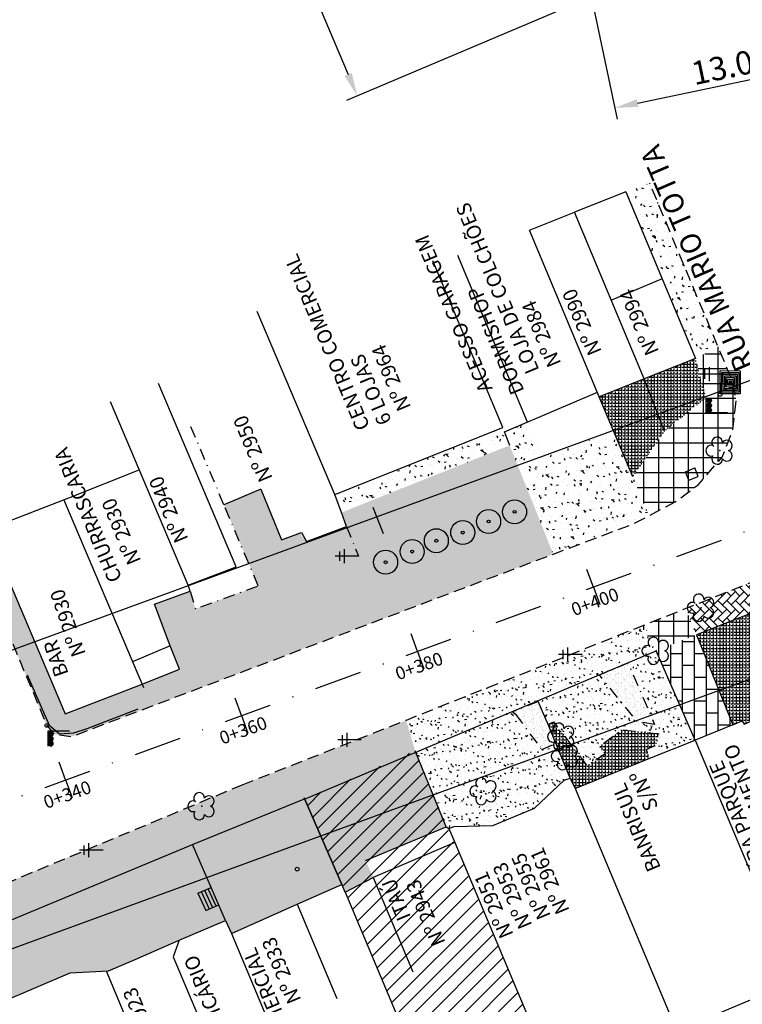
# Model space of a CAD drawing. Extents: x -1158 to 3116, y 119 to 1632.
# Drawn here: x 1230 to 1308, y 353 to 459 of the extents above; entities that cross this region are included whole.
import ezdxf
from ezdxf.enums import TextEntityAlignment as Align

# ---------------------------------------------------------------- set-up
doc = ezdxf.new("R2010")
doc.units = 0
for name, pattern in [('CONTINUO', [0]), ('DASHDOT2', [0.5, 0.25, -0.125, 0, -0.125]), ('DASHDOTX2', [50.8, 25.4, -12.7, 0, -12.7]), ('DASHED2', [0.375, 0.25, -0.125])]:
    doc.linetypes.add(name, pattern=pattern)
doc.layers.get('0').update_dxf_attribs({"linetype": 'CONTINUOUS'})
doc.layers.get('DEFPOINTS').update_dxf_attribs({"linetype": 'CONTINUOUS'})
for name, color, linetype in [('A_COTAS', 144, 'CONTINUOUS'), ('A_DES', 30, 'CONTINUOUS'), ('A_FORMATO', 7, 'CONTINUOUS'), ('CORR', 150, 'CONTINUOUS'), ('EIXO', 12, 'DASHDOTX2'), ('ESTAQUEAMENTO', 7, 'CONTINUOUS'), ('NORTE', 7, 'CONTINUOUS'), ('PDES-INV', 20, 'CONTINUOUS'), ('T-ARVORE', 104, 'CONTINUO'), ('T-BASALTO', 253, 'CONTINUOUS'), ('T-BLOCOCONCRETO', 253, 'CONTINUOUS'), ('T-CAIXACRT', 140, 'CONTINUOUS'), ('T-CAIXASESGOTO_NAO_IDENT', 71, 'CONTINUOUS'), ('T-CONCRETO', 9, 'CONTINUOUS'), ('T-EDIF', 230, 'CONTINUOUS'), ('T-GRADE', 21, 'CONTINUOUS'), ('T-GRÊS', 53, 'CONTINUOUS'), ('T-JARDIM', 21, 'DASHDOT2'), ('T-MFIO-EXI', 7, 'DASHED2'), ('T-PARALELEPÍPEDO', 252, 'CONTINUOUS'), ('T-POSTE', 202, 'CONTINUO'), ('T-SINALEIRA', 151, 'CONTINUOUS'), ('T-TELA_MURO', 21, 'CONTINUO'), ('T-TELHADO', 230, 'DASHDOT2'), ('T-TERRA', 33, 'CONTINUOUS'), ('T-TEXTM', 7, 'CONTINUOUS'), ('T-TEXTP', 7, 'CONTINUOUS'), ('TEXTG', 7, 'CONTINUOUS')]:
    doc.layers.add(name, color=color, linetype=linetype)
doc.styles.add('ARIAL', font='ARIAL.TTF')
doc.styles.add('ROMANS', font='romans', dxfattribs={"height": 0.2})
doc.dimstyles.get("Standard").update_dxf_attribs({"dimtxt": 0.18, "dimasz": 0.18, "dimexe": 0.18, "dimexo": 0.0625, "dimgap": 0.09, "dimtad": 0, "dimtih": 1, "dimtoh": 1, "dimdec": 4, "dimzin": 0, "dimtxsty": 'STANDARD', "dimcen": 0.09, "dimazin": 3, "dimtfac": 1, "dimtdec": 4, "dimtofl": 0, "dimtmove": 0, "dimatfit": 3, "dimtolj": 1, "dimtzin": 0})
pattern_1 = [(89.998455103, (1668499.1408, -175112.1595), (-0.34924999987, 9.41702e-06), [0.254, -0.09525]), (179.998455103, (1668499.1408, -175112.1595), (-9.41702e-06, -0.34924999987), [0.254, -0.09525])]
pattern_2 = [(89.9984551, (1668499.1408, -175112.1595), (-1.5874999994, 4.28046e-05), []), (179.9984551, (1668499.1408, -175112.1595), (-4.28046e-05, -1.5874999994), [])]
pattern_3 = [(139.9984551, (1668499.1408, -175112.1595), (0.2072719724, 2.368395109), [0.24765, -2.72415]), (84.9984551, (1668499.1408, -175112.1595), (-2.48374871, -0.458089767), [0.19812, -2.17932]), (190.4494551, (1668499.158, -175111.9621), (-2.2764654337, 1.910313904), [0.21047, -2.31517]), (136.1826551, (1668498.4804, -175112.1595), (0.546645283, 3.5240127934), [0.371475, -4.086225]), (186.6340551, (1668498.526, -175111.8658), (-3.216449009, 3.086341776), [0.315705, -3.472755]), (81.1824551, (1668498.4804, -175112.1595), (-3.2164433145, 3.0863466034), [0.29718, -3.26898]), (110.9984551, (1668498.6455, -175111.8293), (1.3295048852, 1.9709575904), [0.24765, -2.72415]), (55.9984551, (1668498.6455, -175111.8293), (-2.3944218955, 0.803490931), [0.19812, -2.17932]), (161.4498551, (1668498.7563, -175111.665), (-1.064922342, 2.774443095), [0.21047, -2.31517]), (127.4984551, (1668499.1408, -175112.1595), (-1.0992144223, 0.040181481), [0, -2.152904, 0, -2.21234, 0, -2.187575]), (97.4984551, (1668499.1408, -175112.1595), (-1.3023240501, 0.8686907282), [0, -1.261364, 0, -2.103374, 0, -0.833755]), (57.4984551, (1668499.1408, -175112.8958), (0.0745211999, 1.76267572845), [0, -0.8255, 0, -2.57556, 0, -3.41757]), (47.4984551, (1668499.1408, -175113.226), (-0.3304924602, 1.92568827), [0, -1.07315, 0, -1.710436, 0, -2.42697])]
pattern_4 = [(139.9984551, (1668499.1408, -175112.1595), (0.1594399788, 1.8218423916), [0.1905, -2.0955]), (84.9984551, (1668499.1408, -175112.1595), (-1.9105759308, -0.352376744), [0.1524, -1.6764]), (190.4494551, (1668499.1541, -175112.0077), (-1.7511272567, 1.4694722338), [0.1619, -1.7809]), (136.1826551, (1668498.6328, -175112.1595), (0.4204963717, 2.7107790718), [0.28575, -3.14325]), (186.6340551, (1668498.6679, -175111.9336), (-2.4741915454, 2.3741090585), [0.24285, -2.67135]), (81.1824551, (1668498.6328, -175112.1595), (-2.474187165, 2.374112772), [0.2286, -2.5146]), (110.9984551, (1668498.7598, -175111.9055), (1.0226960655, 1.5161212234), [0.1905, -2.0955]), (55.9984551, (1668498.7598, -175111.9055), (-1.8418629965, 0.6180699469), [0.1524, -1.6764]), (161.4498551, (1668498.845, -175111.7791), (-0.8191710322, 2.1341869962), [0.1619, -1.7809]), (127.498455103, (1668499.1408, -175112.1595), (-0.84554955563, 0.03090883153), [0, -1.65608, 0, -1.7018, 0, -1.68275]), (97.4984551, (1668499.1408, -175112.1595), (-1.00178773087, 0.6682236371), [0, -0.97028, 0, -1.61798, 0, -0.64135]), (57.498455103, (1668499.1408, -175112.7259), (0.05732399994, 1.3559044065), [0, -0.635, 0, -1.9812, 0, -2.6289]), (47.4984551, (1668499.1408, -175112.9799), (-0.2542249694, 1.4812986692), [0, -0.8255, 0, -1.31572, 0, -1.8669])]
pattern_5 = [(127.498455103, (1668499.1408, -175112.1595), (-0.63623776915, -0.02078325163), [0, -0.501904, 0, -0.56134, 0, -0.536575]), (97.4984551, (1668499.1408, -175112.1595), (-0.93185687344, 0.58440539446), [0, -0.270764, 0, -0.452374, 0, -0.173355]), (57.498455103, (1668499.1408, -175112.56563), (-0.00184061373, 1.02829013132), [0, -0.1651, 0, -0.59436, 0, -0.77597]), (47.4984551, (1668499.1408, -175112.5656), (-0.2897813555, 0.9926312021), [0, -0.08255, 0, -0.389636, 0, -0.44577])]

# ---------------------------------------------------------------- blocks, each defined once
blk = doc.blocks.new('SIMB_ARVORE')
at = {"color": 0}
for centre, start, end in [((-0.545, 0.75), 18.74976, 233.1301), ((0.545, 0.75), 306.8699, 161.25024), ((-0.88, -0.285), 87.01336, 319.18492), ((0.88, -0.285), 234.92625, 89.00365), ((0, -0.925), 162.8241, 17.1759)]:
    blk.add_arc(centre, 0.575, start, end, dxfattribs=at)
blk.add_point((0, 0), dxfattribs=at)
for tag in ['COTA', 'PONTO', 'DESC']:
    blk.add_attdef(tag, (0, 0), '', height=1)
blk = doc.blocks.new('A$C092160AA')
at = {"layer": 'T-ARVORE'}
blk.add_blockref('SIMB_ARVORE', (1.46, 1.46, -0.81), dxfattribs=at)
blk = doc.blocks.new('SIMB_POSTE')
at = {"color": 0}
for points in [[(0, 0), (0, 2.5)], [(-0.75, 1.5), (0.75, 1.5)], [(-0.5, 2), (0.5, 2)]]:
    blk.add_lwpolyline(points, dxfattribs=at)
for tag in ['COTA', 'PONTO', 'DESC']:
    blk.add_attdef(tag, (0, 0), '', height=1)
blk = doc.blocks.new('A$C172B79DC')
at = {"layer": 'T-SINALEIRA', "linetype": 'CONTINUO'}
h = blk.add_hatch(color=240, dxfattribs=at)
edge = h.paths.add_edge_path()
edge.add_arc((0.3, 1.98), 0.254, 0, 360)
h = blk.add_hatch(color=50, dxfattribs=at)
edge = h.paths.add_edge_path()
edge.add_arc((0.81, 1.98), 0.254, 0, 360)
h = blk.add_hatch(color=112, dxfattribs=at)
edge = h.paths.add_edge_path()
edge.add_arc((1.32, 1.98), 0.254, 0, 360)
for p, q in [((0, 2.31), (1.6, 2.31)), ((0, 0), (0, 2.3))]:
    blk.add_line(p, q, dxfattribs=at)
for centre in [(0.3, 1.98, -10.5), (0.81, 1.98, -10.5), (1.32, 1.98, -10.5)]:
    blk.add_circle(centre, 0.254, dxfattribs=at)
blk = doc.blocks.new('A$C38A36FB4')
at = {"layer": 'T-CAIXASESGOTO_NAO_IDENT', "linetype": 'CONTINUO'}
for radius in [1.28, 0.156]:
    blk.add_circle((1.28, 1.28, -10.5), radius, dxfattribs=at)
blk = doc.blocks.new('A$C38844A4B')
at = {"layer": 'T-CAIXASESGOTO_NAO_IDENT'}
for points, elevation in [([(0.01, 2.16), (2.49, 2.15), (2.49, 0), (0, 0.01), (0.01, 2.16)], -10.5), ([(0.19, 2), (2.31, 1.99), (2.3, 0.16), (0.19, 0.17), (0.19, 2)], -10.5), ([(0.38, 1.84), (2.12, 1.83), (2.12, 0.32), (0.37, 0.33), (0.38, 1.84)], -5.58), ([(0.56, 1.67), (1.93, 1.67), (1.93, 0.49), (0.56, 0.49), (0.56, 1.67)], -3.12), ([(0.75, 1.51), (1.75, 1.51), (1.74, 0.65), (0.75, 0.65), (0.75, 1.51)], -0.66), ([(0.94, 1.35), (1.56, 1.35), (1.56, 0.81), (0.94, 0.81), (0.94, 1.35)], 1.8), ([(1.12, 1.19), (1.37, 1.19), (1.37, 0.97), (1.12, 0.97), (1.12, 1.19)], 4.26)]:
    blk.add_lwpolyline(points, close=True, dxfattribs=dict(at, elevation=elevation))
blk.add_point((1.25, 1.08, 5.9), dxfattribs=at)
blk = doc.blocks.new('*D27')
at = {"color": 0, "linetype": 'BYBLOCK'}
for p, q in [((1262.83, 527.05), (1237.26, 516.21)), ((1239.38, 514.39), (1265.5, 452.83)), ((1290.9, 460.89), (1265.32, 450.04))]:
    blk.add_line(p, q, dxfattribs=at)
for points in [[(1239.77, 514.55), (1239, 514.23), (1238.41, 516.69)], [(1265.88, 452.99), (1265.11, 452.67), (1266.47, 450.53)]]:
    blk.add_solid(points, dxfattribs=at)
at = {"layer": 'DEFPOINTS', "color": 0, "linetype": 'BYBLOCK'}
for p in [(1263.41, 527.3, -1.36), (1291.47, 461.13, -1.36), (1266.47, 450.53)]:
    blk.add_point(p, dxfattribs=at)
at = {"color": 7, "linetype": 'BYBLOCK', "insert": (1254.17, 484.34), "char_height": 2.5, "attachment_point": 5, "rotation": 292.9859}
blk.add_mtext('\\A1;35.80', dxfattribs=at)
blk = doc.blocks.new('*D28')
at = {"color": 0, "linetype": 'BYBLOCK'}
for p, q in [((1317.21, 465.87), (1319.82, 453.38)), ((1291.6, 460.52), (1294.21, 448.03)), ((1296.4, 449.76), (1317.12, 454.09))]:
    blk.add_line(p, q, dxfattribs=at)
for points in [[(1317.04, 454.5), (1317.21, 453.68), (1319.57, 454.6)], [(1296.32, 450.17), (1296.49, 449.35), (1293.96, 449.25)]]:
    blk.add_solid(points, dxfattribs=at)
at = {"layer": 'DEFPOINTS', "color": 0, "linetype": 'BYBLOCK'}
for p in [(1317.08, 466.48, -1.36), (1291.47, 461.13, -1.36), (1319.57, 454.6)]:
    blk.add_point(p, dxfattribs=at)
at = {"color": 7, "linetype": 'BYBLOCK', "insert": (1306.38, 453.76), "char_height": 2.5, "attachment_point": 5, "rotation": 11.7991}
blk.add_mtext('\\A1;13.08', dxfattribs=at)
blk = doc.blocks.new('NORTE')
at = {"layer": 'NORTE', "color": 7}
for p, q in [((0, -34.27), (0, 0)), ((-2.77, -34.27), (-2.77, -10.18)), ((2.45, -34.21), (2.45, -10.14)), ((-30.7, -34.27), (35.11, -34.27)), ((0, -34.27), (30.7, -34.27)), ((0, -34.27), (0, -68.55))]:
    blk.add_line(p, q, dxfattribs=at)
blk.add_circle((0, -34.27), 24.25, dxfattribs=at)
at = {"layer": 'NORTE', "color": 3}
blk.add_text('N', height=20, dxfattribs=at).set_placement((-6.52, 16.33))
blk = doc.blocks.new('A$C4D2A6950')
at = {"layer": 'PDES-INV', "linetype": 'CONTINUOUS', "xscale": 0.3, "yscale": 0.3, "zscale": 0.3, "rotation": 285.8363658140246}
blk.add_blockref('NORTE', (19.78, 12.94), dxfattribs=at)

msp = doc.modelspace()

# ---------------------------------------------------------------- hatches: boundary and pattern name
at = {"layer": 'A_DES'}
h = msp.add_hatch(dxfattribs=at)
h.set_pattern_fill('LINE', color=251, scale=10, angle=45, style=0)
h.set_pattern_definition([(45, (-170614.8421, -1665458.8486), (-0.8838834765, 0.8838834765), [])])
h.paths.add_polyline_path([(1274.821, 342.445), (1287.627, 345.12), (1272.648, 380.539), (1260.953, 375.389)])
at = {"layer": 'T-BASALTO'}
h = msp.add_hatch(dxfattribs=at)
h.set_pattern_fill('AR-CONC', color=256, scale=0.013, angle=89.99846, style=0)
h.set_pattern_definition(pattern_3)
h.paths.add_polyline_path([(1302.594, 422.467), (1299.037, 430.963), (1295.146, 440.274), (1297.7, 441.191), (1305.026, 423.71)])
h = msp.add_hatch(dxfattribs=at)
h.set_pattern_fill('AR-CONC', color=256, scale=0.013, angle=89.99846, style=0)
h.set_pattern_definition(pattern_3)
h.paths.add_polyline_path([(1293.847, 414.723), (1286.257, 411.802), (1284.654, 415.67), (1282.203, 414.621), (1287.398, 401.563), (1297.633, 405.68), (1295.903, 409.812), (1293.847, 414.473)])
h = msp.add_hatch(dxfattribs=at)
h.set_pattern_fill('AR-CONC', color=256, scale=0.013, angle=89.99846, style=0)
h.set_pattern_definition(pattern_3)
h.paths.add_polyline_path([(1264.067, 407.918), (1264.771, 406.003), (1282.747, 413.184), (1281.999, 415.105)])
h = msp.add_hatch(dxfattribs=at)
h.set_pattern_fill('AR-CONC', color=256, scale=0.01, angle=89.99846, style=0)
h.set_pattern_definition(pattern_4)
h.paths.add_polyline_path([(1285.797, 385.823), (1284.55, 388.941), (1297.162, 393.936), (1298.375, 391.228), (1302.569, 381.694), (1297.698, 379.769), (1297.314, 380.63), (1298.396, 381.156), (1298.659, 382.367), (1298.204, 383.622), (1295.386, 389.952), (1292.331, 388.647), (1296.362, 383.656), (1298.204, 383.372), (1298.659, 382.367), (1294.7, 382.781), (1292.34, 381.012), (1292.928, 380.256), (1291.015, 378.944), (1287.44, 383.641), (1286.865, 383.36)])
h = msp.add_hatch(dxfattribs=at)
h.set_pattern_fill('AR-CONC', color=256, scale=0.01, angle=89.99846, style=0)
h.set_pattern_definition(pattern_4)
h.paths.add_polyline_path([(1276.812, 372.466), (1276.25, 372.224), (1275.951, 372.415), (1272.648, 380.539), (1271.684, 383.799), (1284.178, 388.759), (1285.797, 385.823), (1283.067, 384.717), (1283.357, 384.448), (1286.179, 380.678), (1287.693, 381.325), (1289.199, 377.62), (1288.557, 377.398), (1285.396, 374.404), (1280.934, 372.546)])
h = msp.add_hatch(dxfattribs=at)
h.set_pattern_fill('AR-CONC', color=256, scale=0.01, angle=89.99846, style=0)
h.set_pattern_definition(pattern_4)
h.paths.add_polyline_path([(1228.483, 353.675), (1235.805, 356.827), (1239.895, 357.036), (1242.745, 358.248), (1247.455, 360.3), (1252.401, 362.404), (1253.038, 361.023), (1260.067, 364.158), (1264.834, 366.251), (1260.789, 375.526), (1259.432, 378.961), (1254.24, 376.91), (1223.618, 364.161), (1225.5, 360.796)])
at = {"layer": 'T-BLOCOCONCRETO'}
h = msp.add_hatch(dxfattribs=at)
h.set_pattern_fill('AR-HBONE', color=256, scale=0.0065, angle=89.99846, style=0)
h.set_pattern_definition([(134.998455103, (1668499.1408, -175112.1595), (-0.93394663625, 2.518251e-05), [1.9812, -0.6604]), (224.998455103, (1668498.67386, -175111.6925), (-0.93394663625, 2.518251e-05), [1.9812, -0.6604])])
h.paths.add_polyline_path([(1302.679, 392.943), (1301.56, 395.741), (1310.099, 399.159), (1311.358, 396.363)])
at = {"layer": 'T-CONCRETO'}
h = msp.add_hatch(dxfattribs=at)
h.set_pattern_fill('ANGLE', color=256, scale=0.05, angle=89.99846, style=0)
h.set_pattern_definition(pattern_1)
h.paths.add_polyline_path([(1295.903, 409.812), (1292.319, 418.372), (1297.123, 420.287), (1302.594, 422.467), (1303.717, 418.252), (1299.265, 414.661)])
h = msp.add_hatch(dxfattribs=at)
h.set_pattern_fill('ANGLE', color=256, scale=0.05, angle=89.99846, style=0)
h.set_pattern_definition(pattern_1)
h.paths.add_polyline_path([(1224.62, 404.096), (1232.934, 384.191), (1233.306, 383.274), (1234.08, 382.315), (1236.025, 382.074), (1287.398, 401.563), (1282.747, 413.184), (1264.771, 406.003), (1265.319, 404.523), (1261.038, 402.908), (1260.283, 403.882), (1258.384, 403.079), (1256.176, 408.514), (1252.227, 406.843), (1255.901, 398.163), (1249.189, 395.724), (1248.617, 397.618), (1244.803, 396.21), (1246.49, 391.765), (1247.504, 389.26), (1243.494, 387.665), (1235.266, 384.485), (1226.983, 404.065)])
h = msp.add_hatch(dxfattribs=at)
h.set_pattern_fill('ANGLE', color=256, scale=0.05, angle=89.99846, style=0)
h.set_pattern_definition(pattern_1)
h.paths.add_polyline_path([(1306.582, 383.32), (1307.576, 383.739), (1307.799, 383.381), (1309.498, 384.134), (1309.498, 384.384), (1315.501, 387.008), (1311.358, 396.363), (1302.679, 392.943)])
h = msp.add_hatch(dxfattribs=at)
h.set_pattern_fill('ANGLE', color=256, scale=0.05, angle=89.99846, style=0)
h.set_pattern_definition(pattern_1)
h.paths.add_polyline_path([(1264.834, 366.251), (1265.194, 365.427), (1268.186, 366.991), (1267.359, 368.817), (1275.951, 372.415), (1272.648, 380.539), (1271.684, 383.799), (1259.296, 378.912), (1260.789, 375.526)])
h = msp.add_hatch(dxfattribs=at)
h.set_pattern_fill('ANGLE', color=256, scale=0.05, angle=89.99846, style=0)
h.set_pattern_definition(pattern_1)
h.paths.add_polyline_path([(1289.727, 376.522), (1297.698, 379.769), (1297.314, 380.63), (1298.396, 381.156), (1298.659, 382.367), (1294.7, 382.781), (1292.34, 381.012), (1292.928, 380.256), (1291.015, 378.944), (1287.44, 383.641), (1286.865, 383.36)])
at = {"layer": 'T-GRÊS'}
h = msp.add_hatch(dxfattribs=at)
h.set_pattern_fill('NET', color=256, scale=0.5, angle=89.99846, style=0)
h.set_pattern_definition(pattern_2)
h.paths.add_polyline_path([(1295.903, 409.812), (1297.633, 405.68), (1300.431, 407.143), (1302.903, 409.011), (1305.429, 411.916), (1306.587, 414.812), (1306.951, 417.981), (1306.489, 420.167), (1305.026, 423.71), (1302.594, 422.467), (1303.717, 418.252), (1299.276, 414.671)])
h = msp.add_hatch(dxfattribs=at)
h.set_pattern_fill('NET', color=256, scale=0.5, angle=89.99846, style=0)
h.set_pattern_definition(pattern_2)
h.paths.add_polyline_path([(1298.375, 391.228), (1302.679, 392.943), (1301.56, 395.741), (1296.855, 393.861)])
at = {"layer": 'T-PARALELEPÍPEDO'}
h = msp.add_hatch(dxfattribs=at)
h.set_pattern_fill('BRICK', color=256, scale=0.2, angle=89.99846, style=0)
h.set_pattern_definition([(89.9984551, (1668499.1408, -175112.1595), (-1.2699999995, 3.42437e-05), []), (179.9984551, (1668499.1408, -175112.1595), (-6.84874e-05, -2.539999999), [1.27, -1.27]), (179.9984551, (1668499.1409, -175110.8895), (-6.84874e-05, -2.539999999), [-1.27, 1.27])])
h.paths.add_polyline_path([(1302.569, 381.694), (1306.582, 383.32), (1302.679, 392.943), (1298.375, 391.228)])
at = {"layer": 'T-TERRA'}
h = msp.add_hatch(dxfattribs=at)
h.set_pattern_fill('AR-SAND', color=256, scale=0.013, angle=89.99846, style=0)
h.set_pattern_definition(pattern_5)
h.paths.add_polyline_path([(1296.362, 383.656), (1298.204, 383.372), (1295.386, 389.952), (1292.331, 388.647)])
h = msp.add_hatch(dxfattribs=at)
h.set_pattern_fill('AR-SAND', color=256, scale=0.013, angle=89.99846, style=0)
h.set_pattern_definition(pattern_5)
edge = h.paths.add_edge_path()
edge.add_line((1286.169, 380.689), (1287.75, 381.326))
edge.add_line((1287.75, 381.326), (1285.797, 385.823))
edge.add_line((1285.797, 385.823), (1283.067, 384.717))
edge.add_line((1283.067, 384.717), (1283.357, 384.448))
edge.add_line((1283.357, 384.448), (1286.179, 380.678))

# ---------------------------------------------------------------- linework, layer by layer
at = {"layer": 'A_FORMATO', "linetype": 'CONTINUO'}
msp.add_circle((1233.32, 383.256), 0.2, dxfattribs=at)
at = {"layer": 'CORR', "ltscale": 0.2}
for p, q in [((1359.956, 438.975), (1184.956, 374.988)), ((1359.956, 407.032), (1184.956, 343.046))]:
    msp.add_line(p, q, dxfattribs=at)
at = {"layer": 'EIXO', "ltscale": 0.2}
msp.add_lwpolyline([(1184.956, 359.017), (1326.021, 410.596), (1329.211, 411.874)], dxfattribs=at)
for p in [(1291.681, 398.04), (1272.898, 391.172), (1254.114, 384.304)]:
    msp.add_point(p, dxfattribs=at)
at = {"layer": 'ESTAQUEAMENTO', "ltscale": 0.2}
for p, q in [((1291.681, 398.04), (1290.995, 399.918)), ((1291.681, 398.04), (1292.368, 396.161)), ((1272.898, 391.172), (1272.211, 393.05)), ((1272.898, 391.172), (1273.584, 389.293)), ((1254.114, 384.304), (1253.427, 386.182)), ((1254.114, 384.304), (1254.801, 382.425)), ((1235.33, 377.436), (1234.643, 379.314)), ((1235.33, 377.436), (1236.017, 375.557))]:
    msp.add_line(p, q, dxfattribs=at)
for p in [(1291.681, 398.04), (1272.898, 391.172), (1254.114, 384.304)]:
    msp.add_point(p, dxfattribs=at)
at = {"layer": 'T-CAIXACRT', "linetype": 'CONTINUO'}
msp.add_circle((1260.051, 367.894), 0.2, dxfattribs=at)
at = {"layer": 'T-CAIXASESGOTO_NAO_IDENT', "linetype": 'CONTINUO'}
msp.add_circle((1305.214, 418.629), 0.2, dxfattribs=at)
at = {"layer": 'T-EDIF', "linetype": 'CONTINUOUS'}
for p, q in [((1295.146, 440.274), (1289.676, 438.094)), ((1284.872, 436.18), (1289.676, 438.094)), ((1297.123, 420.287), (1289.676, 438.094)), ((1292.319, 418.372), (1284.872, 436.18)), ((1281.999, 415.105), (1274.552, 432.913)), ((1284.654, 415.67), (1277.207, 433.478)), ((1299.037, 430.963), (1293.608, 428.692)), ((1264.067, 407.918), (1255.784, 427.498)), ((1297.123, 420.287), (1292.319, 418.372)), ((1253.526, 400.205), (1245.243, 419.786)), ((1248.402, 398.243), (1240.119, 417.823)), ((1243.664, 387.264), (1235.153, 407.383)), ((1246.49, 391.765), (1242.482, 390.059))]:
    msp.add_line(p, q, dxfattribs=at)
at = {"layer": 'T-EDIF', "linetype": 'CONTINUO'}
for p, q in [((1285.396, 374.404), (1288.557, 377.398)), ((1288.557, 377.398), (1289.199, 377.62)), ((1289.199, 377.62), (1289.727, 376.522)), ((1260.789, 375.526), (1264.834, 366.251)), ((1280.934, 372.546), (1285.396, 374.404)), ((1276.812, 372.466), (1280.934, 372.546)), ((1275.951, 372.415), (1276.25, 372.224)), ((1276.25, 372.224), (1276.812, 372.466)), ((1276.25, 372.224), (1276.89, 370.752)), ((1252.401, 362.404), (1248.889, 370.542)), ((1265.194, 365.427), (1264.834, 366.251)), ((1265.194, 365.427), (1268.186, 366.991))]:
    msp.add_line(p, q, dxfattribs=at)
at = {"layer": 'T-EDIF', "linetype": 'CONTINUOUS', "flags": 128}
for points in [[(1295.146, 440.274), (1299.037, 430.963), (1302.594, 422.467), (1297.123, 420.287)], [(1264.067, 407.918), (1281.999, 415.105)], [(1226.925, 404.204), (1235.681, 407.587), (1243.186, 410.574)], [(1256.176, 408.514), (1258.384, 403.079), (1260.533, 403.882), (1261.038, 402.908), (1265.319, 404.523), (1264.771, 406.003), (1264.067, 407.918)], [(1226.925, 404.204), (1235.266, 384.485), (1243.494, 387.665), (1247.504, 389.26), (1246.49, 391.765), (1244.803, 396.21)], [(1244.803, 396.21), (1248.617, 397.618), (1248.402, 398.243), (1253.526, 400.205)]]:
    msp.add_lwpolyline(points, dxfattribs=at)
at = {"layer": 'T-EDIF', "linetype": 'CONTINUO', "flags": 128}
for points in [[(1289.727, 376.522), (1297.698, 379.769), (1302.569, 381.694)], [(1302.569, 381.694), (1313.343, 355.973)], [(1289.727, 376.522), (1300.59, 350.591)], [(1253.038, 361.023), (1260.067, 364.158), (1264.834, 366.251), (1260.789, 375.526)], [(1276.89, 370.752), (1287.627, 345.12)], [(1268.186, 366.991), (1272.404, 356.92)], [(1265.194, 365.427), (1274.821, 342.445)], [(1260.067, 364.158), (1264.286, 354.087)], [(1247.455, 360.3), (1252.401, 362.404), (1253.038, 361.023)], [(1253.038, 361.023), (1261.947, 339.755)], [(1228.483, 353.675), (1235.805, 356.827), (1239.895, 357.036), (1242.745, 358.248), (1247.455, 360.3), (1246.816, 358.536)], [(1246.816, 358.536), (1251.034, 348.466)], [(1239.645, 357.036), (1243.863, 346.966)]]:
    msp.add_lwpolyline(points, dxfattribs=at)
at = {"layer": 'T-GRADE', "linetype": 'CONTINUOUS'}
for p, q in [((1299.265, 414.661), (1297.123, 420.287)), ((1293.847, 414.723), (1292.319, 418.372)), ((1256.176, 408.514), (1252.227, 406.843)), ((1269.255, 403.741), (1268.163, 406.531))]:
    msp.add_line(p, q, dxfattribs=at)
at = {"layer": 'T-GRADE', "linetype": 'CONTINUO', "ltscale": 2}
msp.add_line((1282.747, 413.184), (1282.203, 414.621), dxfattribs=at)
at = {"layer": 'T-GRADE', "linetype": 'CONTINUO'}
for p, q in [((1295.903, 409.812), (1293.847, 414.723)), ((1260.848, 375.389), (1298.386, 391.232)), ((1248.889, 370.542), (1260.841, 375.405))]:
    msp.add_line(p, q, dxfattribs=at)
at = {"layer": 'T-GRADE', "linetype": 'CONTINUOUS', "flags": 128}
for points in [[(1282.203, 414.621), (1292.114, 418.863)], [(1231.215, 388.652), (1233.556, 383.274), (1234.685, 382.341), (1236.191, 382.461), (1237.621, 382.911), (1243.092, 385.024)]]:
    msp.add_lwpolyline(points, dxfattribs=at)
at = {"layer": 'T-GRÊS'}
msp.add_lwpolyline([(1306.582, 383.32), (1307.576, 383.739), (1307.799, 383.381), (1309.498, 384.134), (1309.498, 384.384), (1315.501, 387.008), (1311.358, 396.363), (1302.679, 392.943), (1306.582, 383.32)], dxfattribs=at)
at = {"layer": 'T-JARDIM', "ltscale": 5}
for p, q in [((1252.227, 406.843), (1248.554, 415.522)), ((1255.901, 398.163), (1252.227, 406.843)), ((1285.797, 385.823), (1283.067, 384.717)), ((1283.357, 384.448), (1286.179, 380.678)), ((1286.179, 380.678), (1287.693, 381.325))]:
    msp.add_line(p, q, dxfattribs=at)
at = {"layer": 'T-JARDIM', "ltscale": 5, "flags": 128}
for points in [[(1265.319, 404.523), (1266.597, 401.358)], [(1248.617, 397.618), (1249.189, 395.724), (1255.901, 398.163)], [(1298.204, 383.372), (1296.362, 383.656), (1292.331, 388.647), (1295.386, 389.952), (1298.204, 383.372)], [(1286.865, 383.36), (1287.44, 383.641), (1291.015, 378.944), (1292.928, 380.256), (1292.34, 381.012), (1294.7, 382.781), (1298.659, 382.367), (1298.396, 381.156), (1297.314, 380.63), (1297.698, 379.769)]]:
    msp.add_lwpolyline(points, dxfattribs=at)
at = {"layer": 'T-MFIO-EXI', "linetype": 'DASHED2', "ltscale": 5, "flags": 128}
for points in [[(1224.62, 404.096), (1232.934, 384.191), (1233.32, 383.256), (1234.08, 382.315), (1236.025, 382.074), (1238.039, 382.866), (1295.042, 404.458), (1295.979, 404.815), (1300.431, 407.143), (1302.903, 409.011), (1305.429, 411.916), (1306.587, 414.812), (1306.951, 417.981), (1306.489, 420.167), (1297.7, 441.191)], [(1323.081, 381.203), (1317.268, 394.813), (1315.743, 398.399), (1314.657, 400.034), (1312.69, 400.189), (1271.684, 383.799), (1254.24, 376.91)], [(1254.24, 376.91), (1208.103, 357.662), (1207.123, 357.244), (1205.371, 355.266)]]:
    msp.add_lwpolyline(points, dxfattribs=at)
at = {"layer": 'T-TELA_MURO', "linetype": 'CONTINUO'}
for p, q in [((1302.679, 392.943), (1306.582, 383.32)), ((1302.569, 381.694), (1298.375, 391.228)), ((1286.865, 383.36), (1285.797, 385.823)), ((1283.067, 384.717), (1283.357, 384.448)), ((1289.199, 377.62), (1286.865, 383.36)), ((1306.582, 383.32), (1302.569, 381.694)), ((1275.951, 372.415), (1272.648, 380.539)), ((1267.359, 368.817), (1275.951, 372.415)), ((1276.89, 370.752), (1268.186, 366.991)), ((1249.435, 365.335), (1250.283, 363.478)), ((1249.799, 365.501), (1250.647, 363.644)), ((1250.163, 365.667), (1251.011, 363.81)), ((1250.527, 365.834), (1251.375, 363.976))]:
    msp.add_line(p, q, dxfattribs=at)
at = {"layer": 'T-TELA_MURO', "linetype": 'CONTINUO', "flags": 128}
for points in [[(1306.582, 383.32), (1307.576, 383.739), (1307.799, 383.381)], [(1225.5, 360.796), (1248.889, 370.542)], [(1325.07, 369.947), (1328.283, 362.278), (1287.627, 345.12)], [(1249.435, 365.335), (1250.869, 365.954)], [(1250.283, 363.478), (1251.678, 364.08)]]:
    msp.add_lwpolyline(points, dxfattribs=at)
at = {"layer": 'T-TELHADO', "ltscale": 5}
for p, q in [((1301.534, 410.371), (1302.533, 410.772)), ((1301.869, 409.472), (1301.534, 410.371)), ((1302.867, 409.873), (1302.533, 410.772)), ((1301.869, 409.472), (1302.867, 409.873))]:
    msp.add_line(p, q, dxfattribs=at)

# ---------------------------------------------------------------- block references
at = {"rotation": 164.4286323744853}
msp.add_blockref('A$C4D2A6950', (1230.164, 445.321, -5.578), dxfattribs=at)
at = {"layer": 'T-CAIXACRT', "linetype": 'DASHDOT2', "rotation": 89.99845510255027}
for p in [(1284.553, 404.799), (1281.779, 403.764), (1279.012, 402.584), (1276.193, 401.716), (1273.613, 400.553), (1270.782, 399.417)]:
    msp.add_blockref('A$C38A36FB4', p, dxfattribs=at)
at = {"layer": 'T-CAIXASESGOTO_NAO_IDENT', "linetype": 'DASHDOT2', "rotation": 269.9984551025503}
msp.add_blockref('A$C38844A4B', (1305.214, 421.17), dxfattribs=at)
at = {"layer": 'T-EDIF', "linetype": 'CONTINUO', "rotation": 269.9984551025503}
for p in [(1303.728, 414.08), (1301.752, 397.294), (1296.915, 392.683), (1286.821, 383.512), (1287.212, 381.432), (1278.523, 377.686), (1248.413, 376.078)]:
    msp.add_blockref('A$C092160AA', p, dxfattribs=at)
at = {"layer": 'T-POSTE', "rotation": 89.99845510255027}
for p in [(1305.572, 420.794), (1266.597, 401.358), (1290.47, 390.836), (1266.892, 381.716), (1239.32, 369.926)]:
    msp.add_blockref('SIMB_POSTE', p, dxfattribs=at)
at = {"layer": 'T-TELHADO', "linetype": 'CONTINUO', "rotation": 89.99845510255027}
msp.add_blockref('A$C172B79DC', (1306.023, 416.648), dxfattribs=at)
at = {"layer": 'T-TELHADO', "linetype": 'CONTINUO', "xscale": -1, "rotation": 89.99845510255027}
msp.add_blockref('A$C172B79DC', (1235.741, 382.647), dxfattribs=at)

# ---------------------------------------------------------------- texts
at = {"layer": 'T-TEXTM', "ltscale": 0.5, "style": 'ROMANS'}
msp.add_text('RUA MARIO TOTTA', height=2.2, rotation=113.41158, dxfattribs=at).set_placement((1303.786, 433.586), align=Align.CENTER)
at = {"layer": 'T-TEXTP', "ltscale": 0.5, "style": 'ROMANS'}
for s, rotation, p in [('LOJA DE COLCHÕES', 112.76174, (1282.151, 430.255)), ('ACESSO GARAGEM', 112.76174, (1277.466, 427.549)), ('CENTRO COMERCIAL', 112.76174, (1263.953, 424.482)), ('DORMISHOP', 112.76174, (1281.97, 424.662)), ('Nº 2990', 112.76174, (1291.159, 426.646)), ('Nº 2994', 112.76174, (1297.285, 426.646)), ('Nº 2984', 112.76174, (1286.835, 425.383)), ('Nº 2964', 112.76174, (1270.799, 420.692)), ('6 LOJAS', 112.76174, (1268.637, 419.429)), ('Nº 2950', 112.76174, (1256.025, 413.114)), ('CHURRASCARIA', 112.76174, (1238.423, 406.024)), ('Nº 2940', 112.76174, (1247.016, 406.618)), ('Nº 2930', 112.76174, (1241.971, 404.272)), ('Nº 2930', 108.93143, (1236.278, 394.441)), ('BAR', 108.93143, (1235.017, 390.651)), ('ESTACIONAMENTO', 112.78939, (1310.532, 372.917)), ('GUAÍBA PARQUE', 112.78939, (1308.536, 372.203)), ('S/Nº ', 112.78939, (1297.703, 376.772)), ('BANRISUL', 112.78939, (1296.99, 372.632)), ('Nº 2955', 112.78939, (1285.729, 366.351)), ('Nº 2961', 112.78939, (1287.725, 366.922)), ('Nº 2953', 112.78939, (1283.734, 365.352)), ('Nº 2951', 112.78939, (1281.738, 364.353)), ('ITAÚ', 112.78939, (1271.333, 364.924)), ('Nº 2943', 112.78939, (1274.469, 363.496)), ('Nº 2933', 112.78939, (1259.074, 357.358)), ('CENTRO COMERCIAL', 112.78939, (1259.502, 350.363)), ('O BOTICÁRIO', 112.78939, (1251.805, 352.933)), ('Nº 2923', 112.78939, (1244.233, 351.974))]:
    msp.add_text(s, height=1.5309, rotation=rotation, dxfattribs=at).set_placement(p, align=Align.CENTER)
at = {"layer": 'TEXTG', "ltscale": 0.5, "style": 'ARIAL'}
for s, p in [('0+400', (1292.092, 395.816)), ('0+380', (1273.308, 388.948)), ('0+360', (1254.525, 382.08)), ('0+340', (1235.741, 375.212))]:
    msp.add_text(s, height=1.386, rotation=19.88668, dxfattribs=at).set_placement(p, align=Align.CENTER)

# ---------------------------------------------------------------- dimensions: what is measured, and where the dimension line sits
at = {"layer": 'A_COTAS'}
for p1, p2, distance, text, picture, middle in [((1263.407, 527.297), (1291.473, 461.135), -27.155, '35.80', '*D27', (1254.167, 484.344, 1.363)), ((1291.473, 461.135), (1317.085, 466.485), -12.142, '13.08', '*D28', (1306.378, 453.759, 1.363))]:
    dim = msp.add_aligned_dim(p1=p1, p2=p2, distance=distance, text=text, dimstyle='STANDARD', override={"dimtxt": 2.5, "dimasz": 2.5, "dimexe": 1.25, "dimexo": 0.625, "dimgap": 0.625, "dimtad": 1, "dimtih": 0, "dimtoh": 0, "dimdec": 2, "dimzin": 8, "dimcen": 2.5, "dimclrt": 7, "dimaunit": 1, "dimtdec": 8, "dimtofl": 1}, dxfattribs=at)
    dim.commit()
    dim.dimension.update_dxf_attribs({"geometry": picture, "text_midpoint": middle})

doc.saveas('drawing.dxf')
